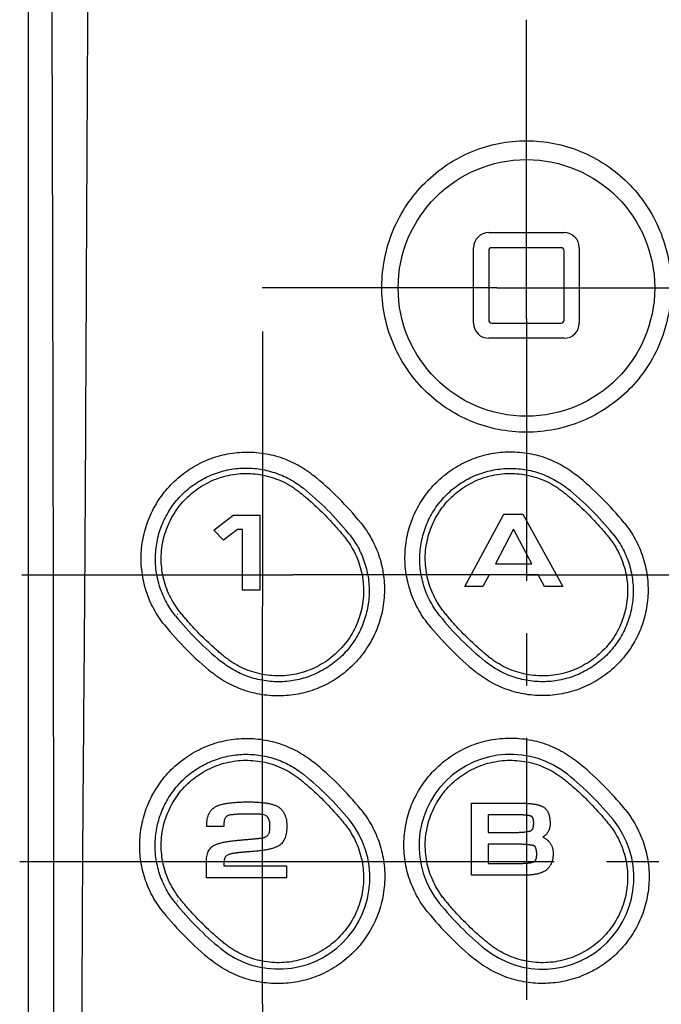
# Model space of a CAD drawing. Units: millimetres. Extents: x 0 to 841, y 0 to 594.
# Drawn here: x 623 to 666, y 436 to 501 of the extents above; entities that cross this region are included whole.
import ezdxf

# ---------------------------------------------------------------- set-up
doc = ezdxf.new("R2010")
doc.units = ezdxf.units.MM
doc.header["$LTSCALE"] = 46.255
doc.linetypes.add('CENTER', pattern=[0.6, 0.375, -0.075, 0.075, -0.075])
doc.layers.get('0').update_dxf_attribs({"linetype": 'CONTINUOUS'})
doc.layers.add('002_PRT_ALL_AXES', color=7, linetype='CONTINUOUS')
doc.layers.add('006_PRT_ALL_SURFS', color=7, linetype='CONTINUOUS')

msp = doc.modelspace()

# ---------------------------------------------------------------- linework, layer by layer
at = {"color": 7, "linetype": 'CONTINUOUS'}
for p, q in [((624.008, 222.103), (624.008, 548.104)), ((654.508, 486.667), (659.508, 486.667)), ((653.508, 480.667), (653.508, 485.667)), ((654.508, 485.467), (654.508, 480.867)), ((659.308, 485.667), (654.708, 485.667)), ((659.508, 480.867), (659.508, 485.467)), ((660.508, 485.667), (660.508, 480.667)), ((654.708, 480.667), (659.308, 480.667)), ((659.508, 479.667), (654.508, 479.667)), ((636.285, 466.952), (637.58, 467.953)), ((637.58, 467.953), (639.344, 467.953)), ((639.344, 467.953), (639.344, 462.967)), ((652.917, 463.218), (655.507, 468.002)), ((655.507, 468.002), (656.773, 468.002)), ((656.773, 468.002), (659.416, 463.218)), ((636.922, 466.286), (636.285, 466.952)), ((637.85, 467.008), (636.922, 466.286)), ((638.191, 467.008), (637.85, 467.008)), ((638.191, 462.967), (638.191, 467.008)), ((656.156, 467.012), (654.948, 464.726)), ((657.373, 464.726), (656.156, 467.012)), ((654.948, 464.726), (657.373, 464.726)), ((654.545, 463.989), (654.127, 463.218)), ((657.784, 463.988), (654.545, 463.989)), ((658.213, 463.218), (657.784, 463.988)), ((654.127, 463.218), (652.917, 463.218)), ((659.416, 463.218), (658.213, 463.218)), ((639.344, 462.967), (638.191, 462.967)), ((653.358, 444.089), (653.358, 448.874)), ((653.358, 448.874), (656.435, 448.874)), ((654.476, 448.091), (654.476, 446.93)), ((656.501, 448.091), (654.476, 448.091)), ((636.946, 447.316), (635.818, 447.316)), ((654.476, 446.93), (656.316, 446.93)), ((654.476, 446.147), (654.476, 444.873)), ((656.351, 446.147), (654.476, 446.147)), ((635.803, 443.915), (635.803, 444.978)), ((636.955, 444.717), (641.105, 444.717)), ((641.105, 444.717), (641.105, 443.915)), ((654.476, 444.873), (655.85, 444.873)), ((655.85, 444.873), (656.121, 444.874)), ((641.105, 443.915), (635.803, 443.915)), ((656.746, 444.089), (653.358, 444.089))]:
    msp.add_line(p, q, dxfattribs=at)
at = {"color": 9, "linetype": 'CONTINUOUS'}
for p, q in [((642.135, 469.619), (642.135, 469.619)), ((659.635, 469.619), (659.635, 469.619)), ((645.123, 466.631), (645.123, 466.631)), ((662.623, 466.631), (662.623, 466.631)), ((633.893, 461.376), (633.892, 461.376)), ((651.393, 461.376), (651.392, 461.376)), ((654.38, 458.389), (654.38, 458.388)), ((642.135, 450.619), (642.135, 450.619)), ((659.635, 450.619), (659.635, 450.619)), ((645.123, 447.631), (645.123, 447.631)), ((662.623, 447.631), (662.623, 447.631)), ((633.893, 442.376), (633.892, 442.376)), ((651.393, 442.376), (651.392, 442.376)), ((636.88, 439.389), (636.88, 439.388)), ((654.38, 439.389), (654.38, 439.388))]:
    msp.add_line(p, q, dxfattribs=at)
at = {"color": 7, "linetype": 'CONTINUOUS'}
msp.add_circle((657.008, 483.004), 8.5, dxfattribs=at)
for centre, radius, start, end in [((654.508, 485.667), 1, 90, 180), ((659.508, 485.667), 1, 0, 90), ((654.708, 485.467), 0.2, 90, 180), ((659.308, 485.467), 0.2, 0, 90), ((654.708, 480.867), 0.2, 180, 270), ((659.308, 480.867), 0.2, 270, 360), ((654.508, 480.667), 1, 180, 270), ((659.508, 480.667), 1, 270, 360), ((629.492, 454.039), 21.286, 38.98026, 50.97406), ((646.819, 453.904), 21.472, 39.06655, 50.99765), ((629.341, 453.807), 20.478, 39.09582, 51.02116), ((646.931, 453.847), 20.379, 39.16947, 51.14839), ((649.622, 474.105), 20.406, 218.97908, 230.96566), ((667.1, 474.039), 20.335, 218.8751, 230.89821), ((649.485, 473.962), 21.159, 218.88727, 230.96633), ((667.084, 474.066), 21.281, 218.80774, 230.8521), ((655.947, 446.048), 6.056, 51.0932, 218.88391), ((629.463, 434.992), 21.348, 39.05284, 51.06943), ((646.87, 434.898), 21.49, 39.08504, 51.05051), ((629.41, 434.857), 20.441, 39.11, 51.08451), ((646.926, 434.87), 20.421, 39.10928, 51.09555), ((640.576, 443.93), 6.054, 230.8648, 39.14395), ((658.068, 443.928), 6.062, 230.91594, 39.10641), ((649.511, 455.027), 21.302, 218.89962, 230.94547), ((649.635, 455.085), 20.424, 218.91484, 230.90458), ((667.019, 455.041), 21.292, 218.8827, 230.96173), ((667.097, 455.043), 20.382, 218.88966, 230.91245)]:
    msp.add_arc(centre, radius, start, end, dxfattribs=at)
at = {"color": 9, "linetype": 'CONTINUOUS'}
for points, knots in [([(626.392, 226.846), (626.348, 239.773), (626.455, 259.163), (626.717, 285.022), (626.906, 304.436), (627.029, 323.878), (627.108, 340.096), (627.175, 353.078), (627.251, 366.068), (627.33, 379.061), (627.397, 392.058), (627.441, 401.808), (627.481, 411.56), (627.517, 421.313), (627.546, 431.066), (627.573, 439.194), (627.609, 445.696), (627.656, 452.198), (627.712, 458.699), (627.759, 465.2), (627.797, 471.701), (627.834, 479.825), (627.879, 489.573), (627.952, 502.563), (628.056, 518.79), (628.141, 531.769), (628.181, 538.255)], [0, 0, 0, 0, 0.124536, 0.186787, 0.249125, 0.31157, 0.374085, 0.405357, 0.436637, 0.499223, 0.530528, 0.56184, 0.593155, 0.624472, 0.655792, 0.687112, 0.702772, 0.718431, 0.749748, 0.765406, 0.781063, 0.812372, 0.843673, 0.874966, 0.937514, 1, 1, 1, 1]), ([(625.54, 226.972), (625.496, 239.89), (625.523, 259.267), (625.609, 285.11), (625.683, 310.996), (625.687, 336.91), (625.701, 362.849), (625.717, 382.322), (625.726, 401.802), (625.716, 421.287), (625.688, 440.774), (625.668, 460.26), (625.632, 479.742), (625.566, 505.697), (625.499, 525.157), (625.444, 538.126)], [0, 0, 0, 0, 0.124555, 0.186822, 0.249168, 0.37413, 0.436679, 0.49926, 0.561871, 0.624496, 0.687128, 0.749756, 0.812372, 0.874961, 1, 1, 1, 1]), ([(634.456, 469.056), (634.761, 469.361), (635.444, 469.902), (636.623, 470.459), (637.899, 470.733), (639.204, 470.709), (640.259, 470.441), (641.048, 470.089), (641.513, 469.813), (641.864, 469.561), (642.116, 469.357), (642.365, 469.149), (642.692, 468.867), (643.092, 468.504), (643.402, 468.204), (643.555, 468.051)], [0, 0, 0, 0, 0.124943, 0.249883, 0.374812, 0.499718, 0.62461, 0.687156, 0.749701, 0.780985, 0.812272, 0.843561, 0.87485, 0.937425, 1, 1, 1, 1]), ([(651.956, 469.056), (652.261, 469.361), (652.944, 469.902), (654.123, 470.459), (655.399, 470.733), (656.704, 470.709), (657.759, 470.441), (658.548, 470.089), (659.013, 469.813), (659.364, 469.561), (659.616, 469.357), (659.865, 469.149), (660.192, 468.867), (660.592, 468.504), (660.902, 468.204), (661.055, 468.051)], [0, 0, 0, 0, 0.124943, 0.249883, 0.374812, 0.499718, 0.62461, 0.687156, 0.749701, 0.780985, 0.812272, 0.843561, 0.87485, 0.937425, 1, 1, 1, 1]), ([(635.461, 459.957), (635.308, 460.109), (635.007, 460.42), (634.644, 460.82), (634.362, 461.147), (634.154, 461.395), (633.95, 461.647), (633.699, 461.998), (633.423, 462.464), (633.07, 463.253), (632.803, 464.308), (632.779, 465.612), (633.052, 466.888), (633.609, 468.068), (634.151, 468.751), (634.456, 469.056)], [0, 0, 0, 0, 0.062575, 0.125151, 0.156439, 0.187728, 0.219015, 0.2503, 0.312845, 0.37539, 0.500282, 0.625189, 0.750117, 0.875057, 1, 1, 1, 1]), ([(652.961, 459.957), (652.808, 460.109), (652.507, 460.42), (652.144, 460.82), (651.862, 461.147), (651.654, 461.395), (651.45, 461.647), (651.199, 461.998), (650.923, 462.464), (650.57, 463.253), (650.303, 464.308), (650.279, 465.612), (650.552, 466.888), (651.109, 468.068), (651.651, 468.751), (651.956, 469.056)], [0, 0, 0, 0, 0.062575, 0.125151, 0.156439, 0.187728, 0.219015, 0.2503, 0.312845, 0.37539, 0.500282, 0.625189, 0.750117, 0.875057, 1, 1, 1, 1]), ([(643.555, 468.051), (643.708, 467.898), (644.008, 467.588), (644.371, 467.188), (644.653, 466.861), (644.861, 466.612), (645.065, 466.36), (645.317, 466.009), (645.592, 465.544), (645.945, 464.755), (646.213, 463.7), (646.237, 462.395), (645.963, 461.119), (645.406, 459.94), (644.865, 459.257), (644.56, 458.952)], [0, 0, 0, 0, 0.062575, 0.125151, 0.156439, 0.187728, 0.219015, 0.2503, 0.312845, 0.37539, 0.500282, 0.625189, 0.750117, 0.875057, 1, 1, 1, 1]), ([(661.055, 468.051), (661.208, 467.898), (661.508, 467.588), (661.871, 467.188), (662.153, 466.861), (662.361, 466.612), (662.565, 466.36), (662.817, 466.009), (663.092, 465.544), (663.445, 464.755), (663.713, 463.7), (663.737, 462.395), (663.463, 461.119), (662.906, 459.94), (662.365, 459.257), (662.06, 458.952)], [0, 0, 0, 0, 0.062575, 0.125151, 0.156439, 0.187728, 0.219015, 0.2503, 0.312845, 0.37539, 0.500282, 0.625189, 0.750117, 0.875057, 1, 1, 1, 1]), ([(644.56, 458.952), (644.255, 458.647), (643.572, 458.106), (642.392, 457.548), (641.116, 457.275), (639.812, 457.299), (638.757, 457.566), (637.968, 457.919), (637.502, 458.195), (637.151, 458.446), (636.899, 458.65), (636.651, 458.858), (636.324, 459.14), (635.924, 459.503), (635.613, 459.804), (635.461, 459.957)], [0, 0, 0, 0, 0.124943, 0.249883, 0.374812, 0.499718, 0.62461, 0.687156, 0.749701, 0.780985, 0.812272, 0.843561, 0.87485, 0.937425, 1, 1, 1, 1]), ([(662.06, 458.952), (661.755, 458.647), (661.072, 458.106), (659.892, 457.548), (658.616, 457.275), (657.312, 457.299), (656.257, 457.566), (655.468, 457.919), (655.002, 458.195), (654.651, 458.446), (654.399, 458.65), (654.151, 458.858), (653.824, 459.14), (653.424, 459.503), (653.113, 459.804), (652.961, 459.957)], [0, 0, 0, 0, 0.124943, 0.249883, 0.374812, 0.499718, 0.62461, 0.687156, 0.749701, 0.780985, 0.812272, 0.843561, 0.87485, 0.937425, 1, 1, 1, 1]), ([(634.456, 450.056), (634.761, 450.361), (635.444, 450.902), (636.623, 451.459), (637.899, 451.733), (639.204, 451.709), (640.259, 451.441), (641.048, 451.089), (641.513, 450.813), (641.864, 450.561), (642.116, 450.357), (642.365, 450.149), (642.692, 449.867), (643.092, 449.504), (643.402, 449.204), (643.555, 449.051)], [0, 0, 0, 0, 0.124943, 0.249883, 0.374812, 0.499718, 0.62461, 0.687156, 0.749701, 0.780985, 0.812272, 0.843561, 0.87485, 0.937425, 1, 1, 1, 1]), ([(651.956, 450.056), (652.261, 450.361), (652.944, 450.902), (654.123, 451.459), (655.399, 451.733), (656.704, 451.709), (657.759, 451.441), (658.548, 451.089), (659.013, 450.813), (659.364, 450.561), (659.616, 450.357), (659.865, 450.149), (660.192, 449.867), (660.592, 449.504), (660.902, 449.204), (661.055, 449.051)], [0, 0, 0, 0, 0.124943, 0.249883, 0.374812, 0.499718, 0.62461, 0.687156, 0.749701, 0.780985, 0.812272, 0.843561, 0.87485, 0.937425, 1, 1, 1, 1]), ([(635.461, 440.957), (635.308, 441.109), (635.007, 441.42), (634.644, 441.82), (634.362, 442.147), (634.154, 442.395), (633.95, 442.647), (633.699, 442.998), (633.423, 443.464), (633.07, 444.253), (632.803, 445.308), (632.779, 446.612), (633.052, 447.888), (633.609, 449.068), (634.151, 449.751), (634.456, 450.056)], [0, 0, 0, 0, 0.062575, 0.125151, 0.156439, 0.187728, 0.219015, 0.2503, 0.312845, 0.37539, 0.500282, 0.625189, 0.750117, 0.875057, 1, 1, 1, 1]), ([(652.961, 440.957), (652.808, 441.109), (652.507, 441.42), (652.144, 441.82), (651.862, 442.147), (651.654, 442.395), (651.45, 442.647), (651.199, 442.998), (650.923, 443.464), (650.57, 444.253), (650.303, 445.308), (650.279, 446.612), (650.552, 447.888), (651.109, 449.068), (651.651, 449.751), (651.956, 450.056)], [0, 0, 0, 0, 0.062575, 0.125151, 0.156439, 0.187728, 0.219015, 0.2503, 0.312845, 0.37539, 0.500282, 0.625189, 0.750117, 0.875057, 1, 1, 1, 1]), ([(643.555, 449.051), (643.708, 448.898), (644.008, 448.588), (644.371, 448.188), (644.653, 447.861), (644.861, 447.612), (645.065, 447.36), (645.317, 447.009), (645.592, 446.544), (645.945, 445.755), (646.213, 444.7), (646.237, 443.395), (645.963, 442.119), (645.406, 440.94), (644.865, 440.257), (644.56, 439.952)], [0, 0, 0, 0, 0.062575, 0.125151, 0.156439, 0.187728, 0.219015, 0.2503, 0.312845, 0.37539, 0.500282, 0.625189, 0.750117, 0.875057, 1, 1, 1, 1]), ([(661.055, 449.051), (661.208, 448.898), (661.508, 448.588), (661.871, 448.188), (662.153, 447.861), (662.361, 447.612), (662.565, 447.36), (662.817, 447.009), (663.092, 446.544), (663.445, 445.755), (663.713, 444.7), (663.737, 443.395), (663.463, 442.119), (662.906, 440.94), (662.365, 440.257), (662.06, 439.952)], [0, 0, 0, 0, 0.062575, 0.125151, 0.156439, 0.187728, 0.219015, 0.2503, 0.312845, 0.37539, 0.500282, 0.625189, 0.750117, 0.875057, 1, 1, 1, 1]), ([(644.56, 439.952), (644.255, 439.647), (643.572, 439.106), (642.392, 438.548), (641.116, 438.275), (639.812, 438.299), (638.757, 438.566), (637.968, 438.919), (637.502, 439.195), (637.151, 439.446), (636.899, 439.65), (636.651, 439.858), (636.324, 440.14), (635.924, 440.503), (635.613, 440.804), (635.461, 440.957)], [0, 0, 0, 0, 0.124943, 0.249883, 0.374812, 0.499718, 0.62461, 0.687156, 0.749701, 0.780985, 0.812272, 0.843561, 0.87485, 0.937425, 1, 1, 1, 1]), ([(662.06, 439.952), (661.755, 439.647), (661.072, 439.106), (659.892, 438.548), (658.616, 438.275), (657.312, 438.299), (656.257, 438.566), (655.468, 438.919), (655.002, 439.195), (654.651, 439.446), (654.399, 439.65), (654.151, 439.858), (653.824, 440.14), (653.424, 440.503), (653.113, 440.804), (652.961, 440.957)], [0, 0, 0, 0, 0.124943, 0.249883, 0.374812, 0.499718, 0.62461, 0.687156, 0.749701, 0.780985, 0.812272, 0.843561, 0.87485, 0.937425, 1, 1, 1, 1])]:
    msp.add_open_spline(points, degree=3, knots=knots, dxfattribs=at)
at = {"color": 7, "linetype": 'CONTINUOUS'}
for points, knots in [([(647.426, 483.104), (647.428, 483.734), (647.558, 485.007), (648.12, 486.842), (649.031, 488.537), (650.249, 490.014), (651.723, 491.216), (653.384, 492.098), (655.167, 492.634), (657.007, 492.814), (658.848, 492.634), (660.63, 492.098), (662.292, 491.217), (663.765, 490.015), (664.984, 488.538), (665.896, 486.843), (666.457, 485.008), (666.587, 483.735), (666.59, 483.104)], [0, 0, 0, 0, 0.062779, 0.12641, 0.189836, 0.25308, 0.315857, 0.377912, 0.439125, 0.499981, 0.560838, 0.622052, 0.684108, 0.746881, 0.810126, 0.873562, 0.937195, 1, 1, 1, 1]), ([(666.59, 483.104), (666.593, 482.475), (666.475, 481.207), (665.933, 479.38), (665.043, 477.695), (663.844, 476.223), (662.381, 475.016), (660.711, 474.119), (658.897, 473.567), (657.009, 473.38), (655.121, 473.566), (653.306, 474.119), (651.636, 475.015), (650.173, 476.222), (648.974, 477.694), (648.083, 479.379), (647.541, 481.206), (647.422, 482.474), (647.426, 483.104)], [0, 0, 0, 0, 0.06249, 0.125512, 0.188086, 0.250508, 0.312822, 0.375198, 0.437553, 0.499971, 0.562391, 0.624747, 0.687131, 0.749445, 0.811867, 0.874455, 0.937478, 1, 1, 1, 1]), ([(633.015, 460.678), (632.751, 461.006), (632.277, 461.717), (631.772, 462.897), (631.49, 464.156), (631.442, 465.448), (631.63, 466.73), (632.05, 467.96), (632.687, 469.095), (633.52, 470.095), (634.521, 470.926), (635.654, 471.559), (636.881, 471.974), (638.158, 472.157), (639.444, 472.104), (640.696, 471.818), (641.866, 471.311), (642.571, 470.839), (642.895, 470.575)], [0, 0, 0, 0, 0.061575, 0.124017, 0.186559, 0.249135, 0.311942, 0.37493, 0.437999, 0.501063, 0.564125, 0.627068, 0.689782, 0.752258, 0.814662, 0.8768, 0.938869, 1, 1, 1, 1]), ([(650.501, 460.729), (650.236, 461.059), (649.762, 461.772), (649.257, 462.955), (648.975, 464.216), (648.929, 465.508), (649.119, 466.79), (649.54, 468.017), (650.178, 469.147), (651.009, 470.141), (652.005, 470.964), (653.129, 471.588), (654.342, 471.996), (655.606, 472.175), (656.88, 472.122), (658.126, 471.837), (659.298, 471.33), (660.006, 470.856), (660.333, 470.591)], [0, 0, 0, 0, 0.061961, 0.124726, 0.187527, 0.250314, 0.313281, 0.376381, 0.439491, 0.502475, 0.5653, 0.627834, 0.689971, 0.751865, 0.813853, 0.875914, 0.938257, 1, 1, 1, 1]), ([(633.76, 461.269), (633.531, 461.551), (633.123, 462.161), (632.685, 463.175), (632.438, 464.256), (632.393, 465.364), (632.551, 466.463), (632.908, 467.516), (633.452, 468.487), (634.166, 469.342), (635.025, 470.051), (635.998, 470.59), (637.051, 470.942), (638.148, 471.095), (639.253, 471.045), (640.329, 470.796), (641.336, 470.359), (641.942, 469.953), (642.222, 469.726)], [0, 0, 0, 0, 0.061783, 0.124375, 0.186982, 0.249529, 0.312221, 0.375032, 0.437892, 0.500748, 0.563634, 0.626458, 0.689124, 0.75163, 0.814135, 0.876428, 0.938683, 1, 1, 1, 1]), ([(651.269, 461.276), (651.041, 461.559), (650.634, 462.17), (650.2, 463.184), (649.956, 464.265), (649.915, 465.372), (650.077, 466.47), (650.437, 467.52), (650.984, 468.487), (651.699, 469.336), (652.555, 470.039), (653.521, 470.572), (654.564, 470.919), (655.65, 471.072), (656.746, 471.026), (657.818, 470.782), (658.825, 470.35), (659.434, 469.944), (659.715, 469.718)], [0, 0, 0, 0, 0.061989, 0.124758, 0.187526, 0.250233, 0.313074, 0.376021, 0.438978, 0.501844, 0.564615, 0.627172, 0.689406, 0.751448, 0.813602, 0.875807, 0.93824, 1, 1, 1, 1]), ([(646.039, 467.429), (646.308, 467.097), (646.785, 466.381), (647.294, 465.194), (647.578, 463.931), (647.627, 462.635), (647.438, 461.351), (647.019, 460.122), (646.382, 458.991), (645.551, 457.995), (644.553, 457.167), (643.422, 456.537), (642.197, 456.123), (640.919, 455.939), (639.629, 455.991), (638.372, 456.277), (637.195, 456.786), (636.486, 457.26), (636.16, 457.525)], [0, 0, 0, 0, 0.062316, 0.124763, 0.187373, 0.25012, 0.312925, 0.375719, 0.438503, 0.501226, 0.563928, 0.626595, 0.689098, 0.7515, 0.813983, 0.876351, 0.93863, 1, 1, 1, 1]), ([(663.49, 467.436), (663.763, 467.101), (664.247, 466.378), (664.761, 465.183), (665.047, 463.916), (665.098, 462.619), (664.91, 461.338), (664.493, 460.114), (663.859, 458.988), (663.031, 457.998), (662.037, 457.177), (660.91, 456.55), (659.689, 456.141), (658.412, 455.96), (657.124, 456.015), (655.865, 456.305), (654.686, 456.818), (653.976, 457.296), (653.649, 457.563)], [0, 0, 0, 0, 0.063069, 0.126011, 0.188851, 0.251601, 0.314248, 0.37678, 0.439243, 0.501635, 0.564037, 0.626424, 0.688717, 0.75099, 0.81345, 0.875891, 0.938377, 1, 1, 1, 1]), ([(645.234, 466.721), (645.465, 466.436), (645.877, 465.822), (646.317, 464.804), (646.564, 463.722), (646.609, 462.611), (646.449, 461.51), (646.091, 460.458), (645.547, 459.489), (644.835, 458.636), (643.979, 457.929), (643.009, 457.39), (641.958, 457.037), (640.861, 456.882), (639.754, 456.929), (638.673, 457.178), (637.662, 457.617), (637.052, 458.026), (636.771, 458.254)], [0, 0, 0, 0, 0.062437, 0.124938, 0.187538, 0.250223, 0.312929, 0.375601, 0.438255, 0.500858, 0.563463, 0.626056, 0.688518, 0.750925, 0.813471, 0.875961, 0.938417, 1, 1, 1, 1]), ([(662.731, 466.719), (662.965, 466.432), (663.38, 465.814), (663.82, 464.791), (664.065, 463.706), (664.107, 462.595), (663.945, 461.497), (663.586, 460.448), (663.041, 459.483), (662.33, 458.633), (661.476, 457.928), (660.508, 457.391), (659.46, 457.039), (658.364, 456.884), (657.258, 456.932), (656.178, 457.18), (655.166, 457.62), (654.556, 458.03), (654.275, 458.259)], [0, 0, 0, 0, 0.062949, 0.125762, 0.188491, 0.251166, 0.313776, 0.376306, 0.438795, 0.50123, 0.563685, 0.626131, 0.688482, 0.750809, 0.813318, 0.875806, 0.938337, 1, 1, 1, 1]), ([(632.933, 441.65), (632.663, 441.984), (632.185, 442.703), (631.678, 443.893), (631.396, 445.156), (631.349, 446.452), (631.54, 447.739), (631.963, 448.972), (632.604, 450.111), (633.442, 451.114), (634.447, 451.948), (635.585, 452.583), (636.816, 453.001), (638.1, 453.186), (639.393, 453.135), (640.655, 452.849), (641.837, 452.34), (642.549, 451.865), (642.878, 451.599)], [0, 0, 0, 0, 0.062419, 0.124655, 0.186951, 0.249412, 0.312076, 0.374897, 0.437861, 0.500851, 0.563806, 0.626607, 0.689207, 0.751623, 0.814043, 0.876299, 0.938593, 1, 1, 1, 1]), ([(650.445, 441.675), (650.175, 442.011), (649.695, 442.733), (649.186, 443.928), (648.903, 445.197), (648.856, 446.497), (649.046, 447.786), (649.469, 449.018), (650.109, 450.153), (650.944, 451.152), (651.946, 451.981), (653.08, 452.613), (654.307, 453.026), (655.589, 453.21), (656.883, 453.157), (658.147, 452.869), (659.333, 452.357), (660.049, 451.879), (660.38, 451.612)], [0, 0, 0, 0, 0.062617, 0.12512, 0.187681, 0.250337, 0.313066, 0.375809, 0.438556, 0.501235, 0.563861, 0.626381, 0.688712, 0.750951, 0.813343, 0.875744, 0.938261, 1, 1, 1, 1]), ([(633.743, 442.255), (633.511, 442.542), (633.1, 443.16), (632.662, 444.181), (632.417, 445.265), (632.374, 446.377), (632.533, 447.479), (632.892, 448.536), (633.439, 449.51), (634.155, 450.368), (635.016, 451.08), (635.991, 451.622), (637.046, 451.976), (638.147, 452.132), (639.257, 452.085), (640.341, 451.837), (641.356, 451.398), (641.968, 450.989), (642.251, 450.761)], [0, 0, 0, 0, 0.062577, 0.12495, 0.187338, 0.249825, 0.312438, 0.375134, 0.43792, 0.500712, 0.563486, 0.626154, 0.68869, 0.751116, 0.813614, 0.875996, 0.938442, 1, 1, 1, 1]), ([(636.117, 448.394), (636.142, 448.424), (636.211, 448.498), (636.338, 448.6), (636.509, 448.69), (636.704, 448.762), (636.929, 448.821), (637.185, 448.867), (637.474, 448.903), (637.796, 448.928), (638.153, 448.943), (638.524, 448.95), (638.887, 448.946), (639.219, 448.932), (639.519, 448.909), (639.789, 448.874), (640.032, 448.827), (640.247, 448.767), (640.436, 448.693), (640.602, 448.601), (640.742, 448.485), (640.86, 448.348), (640.955, 448.19), (641.028, 448.014), (641.08, 447.821), (641.113, 447.611), (641.127, 447.389), (641.125, 447.167), (641.107, 446.954), (641.071, 446.757), (641.019, 446.587), (640.974, 446.485), (640.952, 446.441)], [0, 0, 0, 0, 0.016736, 0.042791, 0.069636, 0.098913, 0.131857, 0.168877, 0.210287, 0.256339, 0.307242, 0.363175, 0.415471, 0.462485, 0.505333, 0.544208, 0.579346, 0.611055, 0.639735, 0.666096, 0.691771, 0.717235, 0.743176, 0.77016, 0.798614, 0.828837, 0.861015, 0.893534, 0.923863, 0.952321, 0.979108, 1, 1, 1, 1]), ([(656.435, 448.874), (656.471, 448.874), (656.557, 448.873), (656.69, 448.871), (656.833, 448.867), (656.969, 448.861), (657.098, 448.854), (657.221, 448.845), (657.338, 448.833), (657.448, 448.819), (657.552, 448.804), (657.651, 448.785), (657.743, 448.765), (657.83, 448.741), (657.911, 448.715), (657.987, 448.686), (658.057, 448.654), (658.123, 448.619), (658.184, 448.577), (658.24, 448.53), (658.292, 448.479), (658.338, 448.423), (658.38, 448.363), (658.418, 448.3), (658.451, 448.232), (658.48, 448.161), (658.505, 448.086), (658.525, 448.008), (658.542, 447.926), (658.556, 447.84), (658.565, 447.752), (658.572, 447.66), (658.574, 447.57), (658.575, 447.486), (658.572, 447.41), (658.565, 447.339), (658.553, 447.27), (658.536, 447.202), (658.516, 447.137), (658.491, 447.074), (658.462, 447.013), (658.429, 446.955), (658.392, 446.899), (658.351, 446.845), (658.306, 446.794), (658.258, 446.745), (658.206, 446.699), (658.159, 446.662), (658.119, 446.635), (658.1, 446.622), (658.092, 446.616)], [0, 0, 0, 0, 0.026636, 0.063621, 0.098939, 0.132623, 0.164711, 0.19524, 0.224253, 0.251796, 0.277918, 0.302675, 0.32613, 0.348352, 0.369421, 0.389427, 0.408473, 0.426757, 0.445147, 0.463221, 0.481131, 0.499022, 0.517027, 0.535267, 0.553848, 0.57286, 0.592381, 0.61247, 0.633176, 0.654537, 0.676577, 0.699315, 0.722761, 0.743624, 0.761683, 0.77937, 0.796739, 0.813847, 0.830748, 0.847499, 0.864154, 0.880767, 0.897391, 0.914074, 0.930867, 0.947813, 0.964958, 0.982341, 0.992856, 1, 1, 1, 1]), ([(635.818, 447.316), (635.818, 447.339), (635.817, 447.438), (635.822, 447.607), (635.852, 447.818), (635.903, 448.012), (635.977, 448.188), (636.053, 448.313), (636.104, 448.378), (636.117, 448.394)], [0, 0, 0, 0, 0.059748, 0.259495, 0.443767, 0.618076, 0.784169, 0.944568, 1, 1, 1, 1]), ([(646.041, 448.442), (646.311, 448.11), (646.793, 447.392), (647.308, 446.199), (647.596, 444.927), (647.648, 443.625), (647.461, 442.335), (647.042, 441.1), (646.404, 439.963), (645.57, 438.96), (644.566, 438.125), (643.427, 437.488), (642.192, 437.069), (640.902, 436.881), (639.599, 436.933), (638.327, 437.222), (637.137, 437.736), (636.42, 438.217), (636.089, 438.485)], [0, 0, 0, 0, 0.061876, 0.124522, 0.187143, 0.249673, 0.312232, 0.374832, 0.437445, 0.500037, 0.562712, 0.62544, 0.688033, 0.750563, 0.813227, 0.875827, 0.938352, 1, 1, 1, 1]), ([(638.937, 446.504), (638.955, 446.506), (639.003, 446.51), (639.072, 446.516), (639.142, 446.522), (639.199, 446.527), (639.253, 446.532), (639.303, 446.537), (639.353, 446.543), (639.402, 446.55), (639.456, 446.558), (639.518, 446.57), (639.588, 446.587), (639.661, 446.612), (639.729, 446.643), (639.792, 446.681), (639.849, 446.728), (639.899, 446.784), (639.937, 446.847), (639.964, 446.913), (639.983, 446.979), (639.995, 447.046), (640.002, 447.114), (640.006, 447.183), (640.007, 447.251), (640.007, 447.324), (640.007, 447.423), (640.002, 447.546), (639.982, 447.682), (639.944, 447.806), (639.884, 447.915), (639.799, 448.005), (639.686, 448.072), (639.555, 448.11), (639.425, 448.123), (639.305, 448.132), (639.193, 448.139), (639.08, 448.143), (638.967, 448.146), (638.854, 448.147), (638.741, 448.147), (638.567, 448.146), (638.34, 448.146), (638.072, 448.14), (637.87, 448.131), (637.757, 448.123), (637.723, 448.121)], [0, 0, 0, 0, 0.012324, 0.032558, 0.046933, 0.059822, 0.071842, 0.083288, 0.094453, 0.105634, 0.117132, 0.131128, 0.148714, 0.166022, 0.182993, 0.199654, 0.216146, 0.232742, 0.249848, 0.265816, 0.281163, 0.296533, 0.311972, 0.327467, 0.342953, 0.358339, 0.376805, 0.41032, 0.441497, 0.470444, 0.497777, 0.524804, 0.553497, 0.586141, 0.616441, 0.641951, 0.667465, 0.692988, 0.718518, 0.744049, 0.769572, 0.795076, 0.862689, 0.923502, 0.976616, 1, 1, 1, 1]), ([(663.551, 448.448), (663.822, 448.114), (664.306, 447.393), (664.825, 446.195), (665.116, 444.92), (665.169, 443.615), (664.983, 442.325), (664.566, 441.092), (663.93, 439.957), (663.098, 438.958), (662.097, 438.127), (660.959, 437.493), (659.724, 437.076), (658.432, 436.891), (657.127, 436.945), (655.853, 437.236), (654.659, 437.752), (653.94, 438.234), (653.609, 438.503)], [0, 0, 0, 0, 0.062141, 0.125019, 0.187804, 0.250404, 0.312923, 0.375375, 0.437774, 0.50012, 0.56253, 0.625023, 0.687549, 0.750107, 0.812848, 0.875546, 0.938237, 1, 1, 1, 1]), ([(636.96, 447.551), (636.959, 447.528), (636.954, 447.45), (636.952, 447.371), (636.946, 447.316)], [0, 0, 0, 0, 0.295287, 1, 1, 1, 1]), ([(637.723, 448.121), (637.691, 448.118), (637.603, 448.111), (637.472, 448.097), (637.341, 448.075), (637.246, 448.052), (637.178, 448.025), (637.127, 447.988), (637.083, 447.94), (637.044, 447.877), (637.009, 447.799), (636.982, 447.707), (636.967, 447.622), (636.962, 447.569), (636.96, 447.551)], [0, 0, 0, 0, 0.088908, 0.241012, 0.361829, 0.451627, 0.510144, 0.561875, 0.620785, 0.688133, 0.765032, 0.852534, 0.951681, 1, 1, 1, 1]), ([(656.316, 446.93), (656.344, 446.93), (656.406, 446.931), (656.501, 446.933), (656.599, 446.937), (656.692, 446.942), (656.78, 446.948), (656.861, 446.955), (656.937, 446.964), (657.006, 446.973), (657.07, 446.983), (657.127, 446.993), (657.177, 447.004), (657.221, 447.016), (657.259, 447.027), (657.289, 447.039), (657.312, 447.051), (657.331, 447.062), (657.348, 447.074), (657.364, 447.088), (657.38, 447.106), (657.395, 447.126), (657.41, 447.149), (657.423, 447.175), (657.436, 447.205), (657.448, 447.238), (657.458, 447.274), (657.468, 447.314), (657.475, 447.358), (657.482, 447.405), (657.486, 447.457), (657.489, 447.512), (657.489, 447.567), (657.488, 447.619), (657.485, 447.665), (657.481, 447.708), (657.475, 447.747), (657.468, 447.783), (657.46, 447.816), (657.451, 447.845), (657.441, 447.872), (657.43, 447.895), (657.419, 447.916), (657.407, 447.934), (657.395, 447.949), (657.383, 447.962), (657.37, 447.973), (657.357, 447.982), (657.341, 447.991), (657.321, 448.001), (657.294, 448.01), (657.262, 448.02), (657.223, 448.03), (657.179, 448.039), (657.13, 448.048), (657.074, 448.056), (657.014, 448.064), (656.948, 448.071), (656.877, 448.077), (656.802, 448.082), (656.721, 448.086), (656.636, 448.089), (656.562, 448.091), (656.516, 448.091), (656.501, 448.091)], [0, 0, 0, 0, 0.028454, 0.06433, 0.098362, 0.130511, 0.160736, 0.188996, 0.215253, 0.239465, 0.261595, 0.281603, 0.299457, 0.315123, 0.328581, 0.339821, 0.348867, 0.355611, 0.362572, 0.37003, 0.378059, 0.386735, 0.396134, 0.40633, 0.4174, 0.429415, 0.44245, 0.456574, 0.471859, 0.488374, 0.506186, 0.525363, 0.545523, 0.562855, 0.578909, 0.593748, 0.607435, 0.620032, 0.631605, 0.642216, 0.651929, 0.660809, 0.668919, 0.676323, 0.683084, 0.689263, 0.694922, 0.700119, 0.705687, 0.71354, 0.723327, 0.735054, 0.748705, 0.764253, 0.781666, 0.80091, 0.821949, 0.844747, 0.869266, 0.89547, 0.923321, 0.952783, 0.98382, 1, 1, 1, 1]), ([(635.803, 444.978), (635.803, 445.003), (635.803, 445.061), (635.807, 445.181), (635.822, 445.331), (635.858, 445.5), (635.913, 445.653), (635.988, 445.79), (636.084, 445.91), (636.2, 446.012), (636.339, 446.098), (636.504, 446.165), (636.699, 446.224), (636.928, 446.277), (637.193, 446.324), (637.496, 446.367), (637.735, 446.394), (637.873, 446.408), (637.898, 446.41)], [0, 0, 0, 0, 0.026396, 0.059984, 0.123347, 0.182209, 0.23748, 0.290361, 0.342339, 0.395093, 0.449979, 0.509265, 0.578717, 0.659285, 0.751724, 0.856666, 0.974672, 1, 1, 1, 1]), ([(637.898, 446.41), (638, 446.421), (638.184, 446.437), (638.401, 446.454), (638.546, 446.467), (638.639, 446.475), (638.729, 446.484), (638.817, 446.492), (638.886, 446.499), (638.926, 446.503), (638.937, 446.504)], [0, 0, 0, 0, 0.296115, 0.53161, 0.625259, 0.714518, 0.800617, 0.884785, 0.96825, 1, 1, 1, 1]), ([(640.952, 446.441), (640.947, 446.432), (640.915, 446.372), (640.846, 446.267), (640.729, 446.141), (640.612, 446.053), (640.533, 446.01), (640.504, 445.995)], [0, 0, 0, 0, 0.049474, 0.316931, 0.580882, 0.848527, 1, 1, 1, 1]), ([(658.092, 446.616), (658.12, 446.603), (658.174, 446.576), (658.252, 446.53), (658.325, 446.481), (658.379, 446.438), (658.409, 446.412), (658.417, 446.405)], [0, 0, 0, 0, 0.237203, 0.468998, 0.69599, 0.918843, 1, 1, 1, 1]), ([(658.417, 446.405), (658.417, 446.404), (658.431, 446.392), (658.464, 446.361), (658.514, 446.307), (658.567, 446.241), (658.614, 446.172), (658.655, 446.1), (658.691, 446.024), (658.72, 445.944), (658.744, 445.861), (658.761, 445.776), (658.772, 445.687), (658.777, 445.595), (658.776, 445.502), (658.773, 445.409), (658.766, 445.317), (658.755, 445.229), (658.74, 445.143), (658.721, 445.06), (658.698, 444.98), (658.67, 444.904), (658.639, 444.83), (658.603, 444.76), (658.563, 444.693), (658.519, 444.629), (658.474, 444.575), (658.443, 444.542), (658.429, 444.528)], [0, 0, 0, 0, 0.000642, 0.026065, 0.066932, 0.107464, 0.147828, 0.188202, 0.228771, 0.269723, 0.31125, 0.353544, 0.396795, 0.441187, 0.486947, 0.532309, 0.576539, 0.619678, 0.661773, 0.70289, 0.743103, 0.782506, 0.821205, 0.859326, 0.897009, 0.934413, 0.971709, 1, 1, 1, 1]), ([(637.994, 445.592), (637.988, 445.591), (637.967, 445.589), (637.93, 445.584), (637.883, 445.578), (637.836, 445.572), (637.788, 445.566), (637.741, 445.56), (637.694, 445.553), (637.63, 445.543), (637.544, 445.53), (637.438, 445.512), (637.332, 445.486), (637.233, 445.45), (637.144, 445.399), (637.069, 445.329), (637.015, 445.238), (636.992, 445.151), (636.98, 445.079), (636.971, 445.023), (636.965, 444.966), (636.96, 444.91), (636.957, 444.854), (636.955, 444.789), (636.955, 444.744), (636.955, 444.717)], [0, 0, 0, 0, 0.010022, 0.039669, 0.069329, 0.098996, 0.128665, 0.158328, 0.18798, 0.217614, 0.279398, 0.349723, 0.41798, 0.483293, 0.545888, 0.607754, 0.673041, 0.739338, 0.774609, 0.809814, 0.844983, 0.880138, 0.915296, 0.950468, 1, 1, 1, 1]), ([(639.762, 445.774), (639.76, 445.773), (639.663, 445.755), (639.457, 445.724), (639.134, 445.685), (638.842, 445.659), (638.629, 445.643), (638.509, 445.636), (638.428, 445.63), (638.351, 445.624), (638.274, 445.618), (638.197, 445.612), (638.121, 445.605), (638.053, 445.598), (638.01, 445.593), (637.994, 445.592)], [0, 0, 0, 0, 0.002952, 0.167394, 0.350354, 0.552609, 0.661193, 0.711238, 0.754657, 0.798082, 0.84151, 0.884939, 0.928368, 0.971795, 1, 1, 1, 1]), ([(640.504, 445.995), (640.479, 445.983), (640.391, 445.943), (640.228, 445.883), (640.005, 445.822), (639.846, 445.789), (639.762, 445.774)], [0, 0, 0, 0, 0.108031, 0.371897, 0.670419, 1, 1, 1, 1]), ([(656.873, 446.131), (656.854, 446.132), (656.797, 446.135), (656.699, 446.14), (656.577, 446.144), (656.46, 446.146), (656.384, 446.147), (656.351, 446.147)], [0, 0, 0, 0, 0.108234, 0.329114, 0.564281, 0.813376, 1, 1, 1, 1]), ([(657.68, 445.672), (657.679, 445.676), (657.677, 445.697), (657.672, 445.735), (657.662, 445.783), (657.652, 445.828), (657.64, 445.867), (657.627, 445.902), (657.614, 445.933), (657.6, 445.96), (657.586, 445.982), (657.571, 446.001), (657.557, 446.015), (657.544, 446.027), (657.528, 446.034), (657.508, 446.044), (657.479, 446.054), (657.441, 446.065), (657.393, 446.075), (657.336, 446.085), (657.27, 446.095), (657.196, 446.105), (657.113, 446.113), (657.021, 446.121), (656.941, 446.127), (656.89, 446.13), (656.873, 446.131)], [0, 0, 0, 0, 0.009595, 0.060072, 0.106425, 0.148811, 0.187382, 0.22229, 0.253682, 0.281705, 0.306512, 0.328263, 0.347141, 0.363366, 0.377228, 0.396452, 0.425245, 0.462535, 0.508274, 0.562347, 0.624606, 0.69489, 0.773029, 0.85885, 0.952175, 1, 1, 1, 1]), ([(657.685, 445.355), (657.685, 445.355), (657.686, 445.364), (657.687, 445.389), (657.689, 445.435), (657.69, 445.495), (657.689, 445.559), (657.685, 445.619), (657.682, 445.656), (657.68, 445.672)], [0, 0, 0, 0, 0.003864, 0.078325, 0.241258, 0.433996, 0.648785, 0.848024, 1, 1, 1, 1]), ([(656.121, 444.874), (656.13, 444.874), (656.16, 444.874), (656.211, 444.874), (656.273, 444.875), (656.332, 444.875), (656.386, 444.875), (656.433, 444.875), (656.471, 444.875), (656.519, 444.876), (656.588, 444.875), (656.679, 444.876), (656.774, 444.879), (656.843, 444.882), (656.88, 444.884), (656.888, 444.884)], [0, 0, 0, 0, 0.034258, 0.117527, 0.1996, 0.277746, 0.349231, 0.411323, 0.46129, 0.4964, 0.599807, 0.729918, 0.853833, 0.971426, 1, 1, 1, 1]), ([(656.888, 444.884), (656.909, 444.885), (656.957, 444.888), (657.029, 444.894), (657.104, 444.901), (657.173, 444.91), (657.237, 444.919), (657.295, 444.928), (657.348, 444.939), (657.394, 444.95), (657.435, 444.961), (657.47, 444.973), (657.499, 444.984), (657.52, 444.997), (657.539, 445.008), (657.556, 445.02), (657.572, 445.035), (657.587, 445.052), (657.602, 445.071), (657.616, 445.093), (657.629, 445.118), (657.641, 445.146), (657.652, 445.177), (657.662, 445.211), (657.67, 445.248), (657.678, 445.289), (657.682, 445.325), (657.684, 445.347), (657.685, 445.355)], [0, 0, 0, 0, 0.059961, 0.135896, 0.206964, 0.273073, 0.334133, 0.390055, 0.440755, 0.486156, 0.526195, 0.560828, 0.59005, 0.613935, 0.63247, 0.651838, 0.672217, 0.693804, 0.71681, 0.741453, 0.767954, 0.796535, 0.827414, 0.860808, 0.896927, 0.935978, 0.978163, 1, 1, 1, 1]), ([(658.429, 444.528), (658.425, 444.523), (658.402, 444.501), (658.358, 444.462), (658.296, 444.414), (658.229, 444.371), (658.158, 444.331), (658.083, 444.295), (658.003, 444.262), (657.92, 444.232), (657.832, 444.206), (657.739, 444.182), (657.642, 444.161), (657.541, 444.143), (657.435, 444.128), (657.325, 444.116), (657.21, 444.105), (657.091, 444.098), (656.989, 444.094), (656.926, 444.092), (656.905, 444.091)], [0, 0, 0, 0, 0.011577, 0.05952, 0.108076, 0.156934, 0.206873, 0.258197, 0.31112, 0.365834, 0.42251, 0.481297, 0.54233, 0.605725, 0.671585, 0.739999, 0.811046, 0.884795, 0.961307, 1, 1, 1, 1]), ([(656.905, 444.091), (656.883, 444.091), (656.83, 444.09), (656.777, 444.089), (656.746, 444.089)], [0, 0, 0, 0, 0.414851, 1, 1, 1, 1])]:
    msp.add_open_spline(points, degree=3, knots=knots, dxfattribs=at)
at = {"layer": '002_PRT_ALL_AXES', "color": 2, "linetype": 'CENTER'}
for p, q in [((657.008, 485.005), (657.008, 500.757)), ((655.05, 483.004), (639.484, 483.004)), ((658.988, 483.004), (674.616, 483.004)), ((657.008, 480.943), (657.008, 353.061))]:
    msp.add_line(p, q, dxfattribs=at)
at = {"layer": '002_PRT_ALL_AXES', "color": 2, "linetype": 'CONTINUOUS'}
for p, q in [((657.008, 480.943), (657.008, 485.005)), ((655.05, 483.004), (658.988, 483.004))]:
    msp.add_line(p, q, dxfattribs=at)
at = {"layer": '006_PRT_ALL_SURFS', "color": 2, "linetype": 'CENTER'}
for p, q in [((639.508, 480.107), (639.508, 466.003)), ((623.565, 464.004), (637.491, 464.004)), ((656.983, 464.004), (641.526, 464.004)), ((656.991, 464.004), (672.414, 464.004)), ((639.508, 447.006), (639.508, 461.896)), ((623.422, 445.004), (637.456, 445.004)), ((641.491, 445.004), (672.271, 445.004)), ((639.508, 435.578), (639.508, 443.042)), ((639.508, 435.553), (639.508, 428.081))]:
    msp.add_line(p, q, dxfattribs=at)
at = {"layer": '006_PRT_ALL_SURFS', "color": 2, "linetype": 'CONTINUOUS'}
for p, q in [((639.508, 466.003), (639.508, 461.901)), ((637.491, 464.004), (641.526, 464.004)), ((639.508, 443.042), (639.508, 447.006)), ((637.456, 445.004), (641.491, 445.004))]:
    msp.add_line(p, q, dxfattribs=at)

doc.saveas('drawing.dxf')
